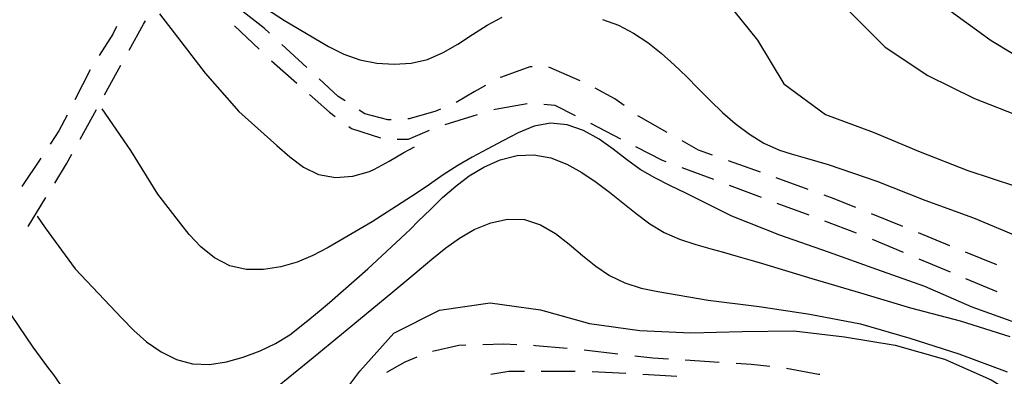
# Model space of a CAD drawing. Units: metres. Extents: x 486264 to 489603, y 4500092 to 4503095.
# Drawn here: x 487346 to 487463, y 4501548 to 4501590 of the extents above; entities that cross this region are included whole.
import ezdxf

# ---------------------------------------------------------------- set-up
doc = ezdxf.new("R2010")
doc.units = ezdxf.units.M
doc.header["$MEASUREMENT"] = 0
for name, color, linetype in [('careggiabile non asfaltata', 254, 'Continuous'), ('curva direttrice a 10 mt', 254, 'Continuous'), ('curva intermedia a 2 mt', 254, 'Continuous')]:
    doc.layers.add(name, color=color, linetype=linetype)

msp = doc.modelspace()

# ---------------------------------------------------------------- linework, layer by layer
at = {"layer": 'careggiabile non asfaltata', "linetype": 'Continuous'}
for p, q in [((487375.24, 4501588.68), (487372.75, 4501590.62)), ((487361, 4501589.17), (487361.24, 4501589.57)), ((487357.78, 4501588.89), (487357.37, 4501587.96)), ((487359.29, 4501586.07), (487361, 4501589.17)), ((487371.74, 4501588.96), (487374.64, 4501586.2)), ((487375.86, 4501588.11), (487375.24, 4501588.68)), ((487357.37, 4501587.96), (487355.75, 4501585.46)), ((487380.27, 4501584.04), (487377.33, 4501586.75)), ((487376.1, 4501584.84), (487379.09, 4501582.18)), ((487354.71, 4501583.75), (487352.88, 4501580.2)), ((487356.4, 4501580.82), (487358.33, 4501584.32)), ((487406.61, 4501584.12), (487403.23, 4501582.91)), ((487406.88, 4501584.13), (487406.61, 4501584.12)), ((487412.52, 4501582.48), (487408.85, 4501584.08)), ((487383.96, 4501580.62), (487381.74, 4501582.68)), ((487403.23, 4501582.91), (487403.1, 4501582.84)), ((487401.35, 4501581.89), (487400.02, 4501581.17)), ((487416.63, 4501580.35), (487414.32, 4501581.6)), ((487380.58, 4501580.84), (487382.93, 4501578.74)), ((487384.78, 4501580.09), (487383.96, 4501580.62)), ((487400.02, 4501581.17), (487397.88, 4501579.9)), ((487417.73, 4501579.53), (487416.63, 4501580.35)), ((487353.51, 4501575.57), (487355.44, 4501579.07)), ((487387.13, 4501578.54), (487386.44, 4501578.99)), ((487396.04, 4501579.12), (487395.5, 4501578.89)), ((487402.34, 4501579.06), (487402.49, 4501579.11)), ((487402.49, 4501579.11), (487406.28, 4501579.8)), ((487408.26, 4501579.71), (487409.54, 4501579.59)), ((487409.54, 4501579.59), (487411.96, 4501578.37)), ((487351.96, 4501578.42), (487351, 4501576.56)), ((487382.93, 4501578.74), (487383.61, 4501578.24)), ((487389.82, 4501577.84), (487387.13, 4501578.54)), ((487390.22, 4501577.87), (487389.82, 4501577.84)), ((487392.34, 4501577.98), (487392.21, 4501577.97)), ((487395.5, 4501578.89), (487392.34, 4501577.98)), ((487396.61, 4501577.28), (487399.91, 4501578.34)), ((487399.91, 4501578.34), (487400.42, 4501578.5)), ((487419.43, 4501578.27), (487419.33, 4501578.34)), ((487422.82, 4501576.37), (487419.43, 4501578.27)), ((487385.22, 4501577.05), (487385.54, 4501576.82)), ((487385.54, 4501576.82), (487388.97, 4501575.72)), ((487392.26, 4501575.55), (487394.73, 4501576.61)), ((487413.74, 4501577.46), (487417.3, 4501575.62)), ((487351, 4501576.56), (487349.95, 4501574.97)), ((487390.95, 4501575.55), (487392.26, 4501575.55)), ((487419.08, 4501574.71), (487422.21, 4501573.09)), ((487426.52, 4501574.28), (487424.56, 4501575.38)), ((487428.16, 4501573.69), (487426.52, 4501574.28)), ((487348.85, 4501573.3), (487346.64, 4501569.96)), ((487351.89, 4501572.63), (487352.54, 4501573.81)), ((487350.51, 4501570.36), (487351.89, 4501572.63)), ((487422.21, 4501573.09), (487422.66, 4501572.93)), ((487424.53, 4501572.23), (487428.28, 4501570.82)), ((487433.81, 4501571.67), (487430.04, 4501573.02)), ((487439.46, 4501569.63), (487435.69, 4501570.99)), ((487430.14, 4501570.12), (487433.89, 4501568.71)), ((487347.39, 4501565.24), (487349.47, 4501568.66)), ((487442.22, 4501568.64), (487441.34, 4501568.96)), ((487445.06, 4501567.49), (487442.22, 4501568.64)), ((487435.76, 4501568.01), (487439.51, 4501566.6)), ((487450.62, 4501565.23), (487446.91, 4501566.74)), ((487441.38, 4501565.9), (487445.13, 4501564.49)), ((487456.17, 4501562.97), (487452.47, 4501564.48)), ((487446.99, 4501563.76), (487450.67, 4501562.21)), ((487461.74, 4501560.71), (487458.03, 4501562.22)), ((487452.51, 4501561.42), (487456.2, 4501559.87)), ((487458.04, 4501559.1), (487461.72, 4501557.54)), ((487398.22, 4501551.18), (487395.12, 4501550.47)), ((487399.04, 4501551.2), (487398.22, 4501551.18)), ((487403.51, 4501551.33), (487401.04, 4501551.26)), ((487405.04, 4501551.26), (487403.51, 4501551.33)), ((487407.27, 4501551.14), (487407.03, 4501551.16)), ((487411.02, 4501550.8), (487407.27, 4501551.14)), ((487416.99, 4501550.15), (487413.01, 4501550.61)), ((487421.1, 4501549.67), (487418.97, 4501549.92)), ((487391.83, 4501549.19), (487389.69, 4501547.97)), ((487393.25, 4501549.79), (487391.83, 4501549.19)), ((487422.96, 4501549.56), (487421.1, 4501549.67)), ((487428.94, 4501549.17), (487424.95, 4501549.43)), ((487432.73, 4501548.93), (487430.94, 4501549.05)), ((487434.92, 4501548.7), (487432.73, 4501548.93)), ((487401.97, 4501547.8), (487404.11, 4501548.14)), ((487404.11, 4501548.14), (487405.95, 4501548.14)), ((487407.95, 4501548.13), (487411.95, 4501548.12)), ((487413.95, 4501548.11), (487417.94, 4501547.89)), ((487419.94, 4501547.78), (487423.93, 4501547.56)), ((487440.69, 4501547.75), (487436.91, 4501548.47)), ((487440.84, 4501547.73), (487440.69, 4501547.75))]:
    msp.add_line(p, q, dxfattribs=at)
at = {"layer": 'curva direttrice a 10 mt', "color": 254, "linetype": 'Continuous'}
msp.add_lwpolyline([(487362.87, 4501590.39), (487364.62, 4501588.14), (487368.25, 4501583.36), (487372.25, 4501578.84), (487376.73, 4501574.83), (487378.26, 4501573.47), (487379.88, 4501572.26), (487381.66, 4501571.38), (487383.67, 4501571.04), (487385.71, 4501571.19), (487387.68, 4501571.76), (487388.25, 4501572.01), (487390, 4501572.97), (487391.73, 4501573.97), (487392.96, 4501574.65)], dxfattribs=at)
at = {"layer": 'curva intermedia a 2 mt', "color": 254, "linetype": 'Continuous'}
for points in [[(487372.58, 4501592.92), (487377.64, 4501589.61), (487382.84, 4501586.51), (487384.64, 4501585.61), (487386.54, 4501584.96), (487388.53, 4501584.56), (487390.57, 4501584.42), (487392.58, 4501584.54), (487394.52, 4501585), (487396.38, 4501585.8), (487398.1, 4501586.8), (487399.81, 4501587.92), (487401.54, 4501589.04), (487403.32, 4501589.99)], [(487429.69, 4501591.95), (487433.48, 4501587.28), (487436.58, 4501582.09), (487441.48, 4501578.5), (487447.12, 4501576.39), (487452.69, 4501574.07), (487458.28, 4501571.86), (487464.03, 4501569.96)], [(487444.27, 4501590.72), (487448.55, 4501586.46), (487453.59, 4501583.1), (487459.08, 4501580.36), (487464.7, 4501578.18)], [(487456.17, 4501590.78), (487461.07, 4501587.21), (487466.21, 4501584.11)], [(487415.19, 4501589.72), (487417.06, 4501589.03), (487418.85, 4501588.1), (487420.52, 4501586.99), (487422.1, 4501585.74), (487423.63, 4501584.37), (487425.07, 4501582.99), (487426.48, 4501581.56), (487427.91, 4501580.11), (487429.35, 4501578.72), (487430.85, 4501577.4), (487432.51, 4501576.15), (487434.23, 4501575.1), (487436.05, 4501574.28), (487437.46, 4501573.84), (487439.38, 4501573.29), (487441.83, 4501572.56), (487447.57, 4501570.61), (487453.22, 4501568.35), (487458.97, 4501566.25), (487464.59, 4501563.9)], [(487481.5, 4501547.56), (487458.8, 4501555.71), (487453.22, 4501558.14), (487447.56, 4501560.17), (487441.84, 4501562.2), (487436.1, 4501564.2), (487430.45, 4501566.45), (487427.2, 4501568.08), (487425, 4501569.17), (487423.12, 4501570.07), (487421.33, 4501570.98), (487419.61, 4501571.99), (487418, 4501573.16), (487416.42, 4501574.39), (487414.77, 4501575.57), (487412.92, 4501576.59), (487411, 4501577.27), (487409.03, 4501577.46), (487407.1, 4501577.09), (487405.23, 4501576.31), (487403.39, 4501575.36), (487401.56, 4501574.39), (487399.79, 4501573.44), (487398.09, 4501572.44), (487396.38, 4501571.33), (487394.73, 4501570.19), (487393.07, 4501569.07), (487392.07, 4501568.42), (487388, 4501565.79), (487382.78, 4501562.77), (487380.96, 4501561.81), (487379.12, 4501561.04), (487377.18, 4501560.47), (487375.15, 4501560.15), (487373.12, 4501560.16), (487371.17, 4501560.6), (487369.35, 4501561.54), (487367.77, 4501562.82), (487366.39, 4501564.31), (487365.41, 4501565.57), (487362.67, 4501569.07), (487359.5, 4501574.21), (487356.09, 4501579.14)], [(487348.44, 4501566.46), (487349.36, 4501565.1), (487352.93, 4501560.24), (487357.06, 4501555.88), (487358.44, 4501554.39), (487359.84, 4501552.96), (487361.34, 4501551.62), (487363.06, 4501550.42), (487364.87, 4501549.5), (487366.79, 4501548.99), (487368.79, 4501548.93), (487370.79, 4501549.25), (487372.76, 4501549.81), (487374.75, 4501550.54), (487376.57, 4501551.39), (487378.26, 4501552.42), (487380.2, 4501553.95), (487381.73, 4501555.24), (487382.96, 4501556.25), (487387.46, 4501560.25), (487391.9, 4501564.37), (487392.49, 4501564.94), (487393.42, 4501565.86), (487394.85, 4501567.26), (487396.29, 4501568.65), (487397.84, 4501570.01), (487399.43, 4501571.23), (487401.16, 4501572.27), (487403.1, 4501573.12), (487405.08, 4501573.62), (487407.07, 4501573.71), (487409.08, 4501573.34), (487410.96, 4501572.59), (487412.75, 4501571.61), (487414.42, 4501570.49), (487416, 4501569.28), (487417.56, 4501568.02), (487419.13, 4501566.76), (487420.74, 4501565.56), (487422.45, 4501564.54), (487424.28, 4501563.74), (487426.2, 4501563.11), (487428.13, 4501562.56), (487429.28, 4501562.24), (487431.2, 4501561.69), (487433.12, 4501561.14), (487434.04, 4501560.88), (487439.88, 4501559.11), (487445.64, 4501557.39), (487451.53, 4501555.63), (487457.39, 4501554.07), (487463.27, 4501552.24)], [(487376.36, 4501545.96), (487381, 4501549.76), (487385.71, 4501553.6), (487390.43, 4501557.53), (487393.03, 4501559.69), (487393.51, 4501560.1), (487395.04, 4501561.38), (487396.67, 4501562.7), (487398.29, 4501563.87), (487400.04, 4501564.88), (487401.97, 4501565.67), (487403.97, 4501566.11), (487405.95, 4501566.06), (487407.86, 4501565.45), (487409.61, 4501564.42), (487411.25, 4501563.16), (487412.83, 4501561.83), (487414.37, 4501560.56), (487416, 4501559.45), (487417.81, 4501558.59), (487419.73, 4501557.96), (487421.7, 4501557.54), (487427.66, 4501556.54), (487433.65, 4501555.79), (487439.66, 4501554.89), (487445.61, 4501553.74), (487451.44, 4501552.02), (487457.25, 4501550.2), (487462.93, 4501548.07)], [(487344.54, 4501555.96), (487347.93, 4501550.98), (487349.67, 4501548.59), (487350.36, 4501547.69), (487351.5, 4501546.06)], [(487385.33, 4501546.58), (487386.54, 4501548.15), (487390.54, 4501552.64), (487395.93, 4501555.35), (487401.9, 4501556.23), (487407.85, 4501555.39), (487413.63, 4501553.78), (487419.59, 4501552.95), (487425.59, 4501552.66), (487431.64, 4501552.82), (487437.75, 4501552.92), (487443.73, 4501552.21), (487449.73, 4501551.2), (487455.54, 4501549.57), (487461.06, 4501547.13), (487465.85, 4501544.21)]]:
    msp.add_lwpolyline(points, dxfattribs=at)

doc.saveas('drawing.dxf')
